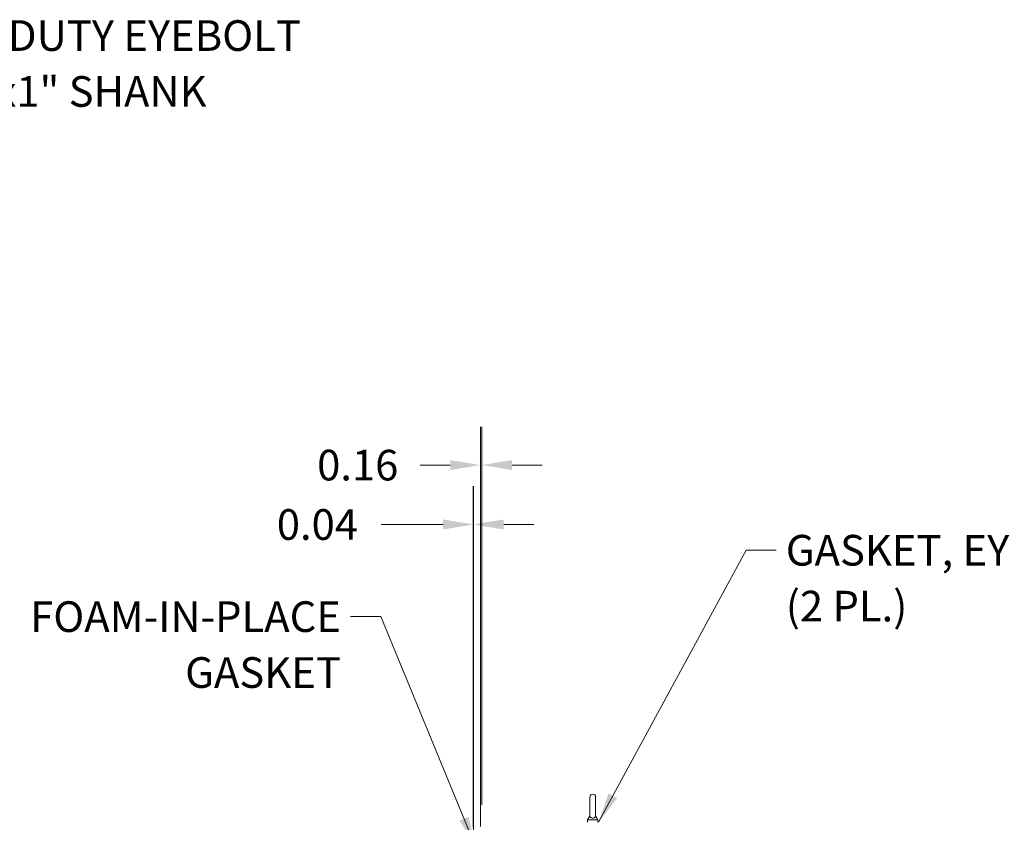
# Model space of a CAD drawing. Units: inches. Extents: x 32 to 549, y 17 to 342.
# Drawn here: x 268 to 375, y 248 to 336 of the extents above; entities that cross this region are included whole.
import ezdxf

# ---------------------------------------------------------------- set-up
doc = ezdxf.new("R2010")
doc.units = ezdxf.units.IN
doc.header["$LTSCALE"] = 33.333333
doc.header["$MEASUREMENT"] = 0
for name, color, linetype, lineweight in [('Dimension (ANSI)', 7, 'Continuous', 5), ('Symbol (ANSI)', 7, 'Continuous', 5), ('Visible (ANSI)', 7, 'Continuous', 5)]:
    doc.layers.add(name, color=color, linetype=linetype, lineweight=lineweight)
doc.styles.add('ROMANS', font='romans.shx')
doc.dimstyles.new('Default (ANSI)', dxfattribs={"dimscale": 33.333333, "dimtxt": 0.1, "dimasz": 0.098425, "dimexe": 0.125, "dimexo": 0.0625, "dimgap": 0.031496, "dimtad": 0, "dimtih": 1, "dimtoh": 1, "dimrnd": 1e-08, "dimzin": 0, "dimdsep": 46, "dimtxsty": 'ROMANS', "dimcen": 0.09, "dimdle": 0.393701, "dimclrd": 256, "dimclre": 256, "dimclrt": 256, "dimadec": 0, "dimazin": 0, "dimtfac": 0.7, "dimtofl": 0, "dimtmove": 0, "dimatfit": 3, "dimfxl": 1, "dimtolj": 1, "dimtzin": 0, "dimlwd": -1, "dimlwe": -1, "dimarcsym": 0})
doc.dimstyles.new('Default (ANSI)$7', dxfattribs={"dimscale": 33.333333, "dimtxt": 0.1, "dimasz": 0.098425, "dimexe": 0.125, "dimexo": 0.0625, "dimgap": 0.031496, "dimtad": 0, "dimtih": 1, "dimtoh": 1, "dimrnd": 1e-08, "dimzin": 0, "dimdsep": 46, "dimtxsty": 'ROMANS', "dimcen": 0.09, "dimdle": 0.393701, "dimclrd": 256, "dimclre": 256, "dimclrt": 256, "dimadec": 0, "dimazin": 0, "dimtfac": 0.7, "dimtofl": 0, "dimtmove": 0, "dimatfit": 3, "dimfxl": 1, "dimtolj": 1, "dimtzin": 0, "dimlwd": -1, "dimlwe": -1, "dimarcsym": 0})

# ---------------------------------------------------------------- blocks, each defined once
blk = doc.blocks.new('*D34')
at = {"layer": 'Defpoints', "color": 0, "transparency": 16777216}
for p in [(317.67, 280.88), (317.67, 245.87), (317.7, 245.55)]:
    blk.add_point(p, dxfattribs=at)
at = {"layer": 'Dimension (ANSI)', "transparency": 16777216}
for p, q in [((317.67, 247.96), (317.67, 285.04)), ((317.7, 247.63), (317.7, 285.04)), ((314.39, 280.88), (307.65, 280.88)), ((320.98, 280.88), (324.26, 280.88))]:
    blk.add_line(p, q, dxfattribs=at)
for points in [[(314.39, 281.42), (314.39, 280.33), (317.67, 280.88)], [(320.98, 281.42), (320.98, 280.33), (317.7, 280.88)]]:
    blk.add_solid(points, dxfattribs=at)
at = {"layer": 'Dimension (ANSI)', "transparency": 16777216, "insert": (296.29, 282.54), "char_height": 3.333, "attachment_point": 1, "style": 'ROMANS'}
blk.add_mtext('\\A1;0.04', dxfattribs=at)
blk = doc.blocks.new('*D35')
at = {"layer": 'Defpoints', "color": 0, "transparency": 16777216}
for p in [(318.61, 287.34), (318.61, 248.3), (318.45, 245.93)]:
    blk.add_point(p, dxfattribs=at)
at = {"layer": 'Dimension (ANSI)', "transparency": 16777216}
for p, q in [((318.45, 248.01), (318.45, 291.5)), ((318.61, 250.38), (318.61, 291.5)), ((315.17, 287.34), (311.89, 287.34)), ((321.89, 287.34), (325.17, 287.34))]:
    blk.add_line(p, q, dxfattribs=at)
for points in [[(315.17, 287.88), (315.17, 286.79), (318.45, 287.34)], [(321.89, 287.88), (321.89, 286.79), (318.61, 287.34)]]:
    blk.add_solid(points, dxfattribs=at)
at = {"layer": 'Dimension (ANSI)', "transparency": 16777216, "insert": (300.68, 289), "char_height": 3.333, "attachment_point": 1, "style": 'ROMANS'}
blk.add_mtext('\\A1;0.16', dxfattribs=at)

msp = doc.modelspace()

# ---------------------------------------------------------------- linework, layer by layer
at = {"layer": 'Visible (ANSI)'}
for p, q in [((330.36, 251.234), (330.36, 249.174)), ((330.98, 249.174), (330.98, 251.234)), ((330.36, 249.174), (330.11, 248.734)), ((330.11, 248.734), (331.23, 248.734)), ((330.11, 248.734), (330.11, 248.484)), ((330.98, 249.174), (331.23, 248.734)), ((331.23, 248.734), (331.23, 248.484))]:
    msp.add_line(p, q, dxfattribs=at)
msp.add_arc((330.67, 251.234), 0.31, 0, 180, dxfattribs=at)
msp.add_open_spline([(330.98, 249.174), (330.98, 249.174), (330.981, 249.17), (330.979, 249.149), (330.977, 249.128), (330.959, 249.077), (330.94, 249.046), (330.889, 249), (330.861, 248.983), (330.8, 248.957), (330.768, 248.949), (330.703, 248.939), (330.67, 248.938), (330.607, 248.943), (330.577, 248.948), (330.52, 248.965), (330.493, 248.976), (330.443, 249.007), (330.421, 249.026), (330.382, 249.075), (330.371, 249.103), (330.361, 249.146), (330.36, 249.164), (330.36, 249.173), (330.36, 249.174), (330.36, 249.174)], degree=3, knots=[0, 0, 0, 0, 0.06292404, 0.06292404, 0.14907055, 0.14907055, 0.25610509, 0.25610509, 0.336116, 0.336116, 0.40328218, 0.40328218, 0.46536928, 0.46536928, 0.52564713, 0.52564713, 0.59143372, 0.59143372, 0.67079373, 0.67079373, 0.78259067, 0.78259067, 0.8847232, 0.8847232, 0.91423809, 0.91423809, 0.91423809, 0.91423809], dxfattribs=at)

# ---------------------------------------------------------------- texts
at = {"layer": 'Symbol (ANSI)', "char_height": 3.33333, "line_spacing_factor": 1.093904, "style": 'ROMANS'}
for s, insert, width, attachment_point in [('{\\fRomanS|b0|i0;\\H3.3333;HEAVY DUTY EYEBOLT\\P3/4-10x1" SHANK\\P\\fromans|b0|i0;\\H3.3333;(2 PL.)}', (252.224, 335.72), 56.8131, 1), ('{\\fRomanS|b0|i0;\\H3.3333;GASKET, EYE, BOLT\\P(2 PL.)}', (351.68, 279.74), 50.87593, 1), ('{\\fRomanS|b0|i0;\\H3.3333;FOAM-IN-PLACE\\PGASKET}', (303.265, 272.52), 42.65442, 3)]:
    msp.add_mtext(s, dxfattribs=dict(at, insert=insert, width=width, attachment_point=attachment_point))

# ---------------------------------------------------------------- dimensions: what is measured, and where the dimension line sits
at = {"layer": 'Dimension (ANSI)'}
dim = msp.add_linear_dim(base=(318.608, 287.336), p1=(318.448, 245.929), p2=(318.608, 248.297), dimstyle='Default (ANSI)', override={"dimtih": 0, "dimtoh": 0, "dimdec": 2, "dimtp": 0, "dimtm": 0, "dimtdec": 2, "dimatfit": 1}, dxfattribs=at)
dim.commit()
dim.dimension.update_dxf_attribs({"geometry": '*D35', "text_midpoint": (305.757, 287.336), "dimtype": 160})
dim = msp.add_linear_dim(base=(317.666, 280.875), p1=(317.702, 245.546), p2=(317.666, 245.874), angle=180, dimstyle='Default (ANSI)', override={"dimtih": 0, "dimtoh": 0, "dimdec": 2, "dimtp": 0, "dimtm": 0, "dimtdec": 2, "dimatfit": 1}, dxfattribs=at)
dim.commit()
dim.dimension.update_dxf_attribs({"geometry": '*D34', "text_midpoint": (301.445, 280.875), "dimtype": 160})

# ---------------------------------------------------------------- leaders
at = {"layer": 'Symbol (ANSI)', "annotation_type": 0, "has_hookline": 1}
for points, hookline_direction, text_width in [([(239.707, 318.09), (247.893, 334.053), (251.174, 334.053)], 0, 55.42), ([(331.295, 248.484), (347.349, 278.074), (350.63, 278.074)], 0, 49.699), ([(317.919, 245.855), (307.596, 270.853), (304.315, 270.853)], 1, 41.241)]:
    msp.add_leader(points, dimstyle='Default (ANSI)$7', override={"dimtad": 0}, dxfattribs=dict(at, hookline_direction=hookline_direction, text_width=text_width))

doc.saveas('drawing.dxf')
